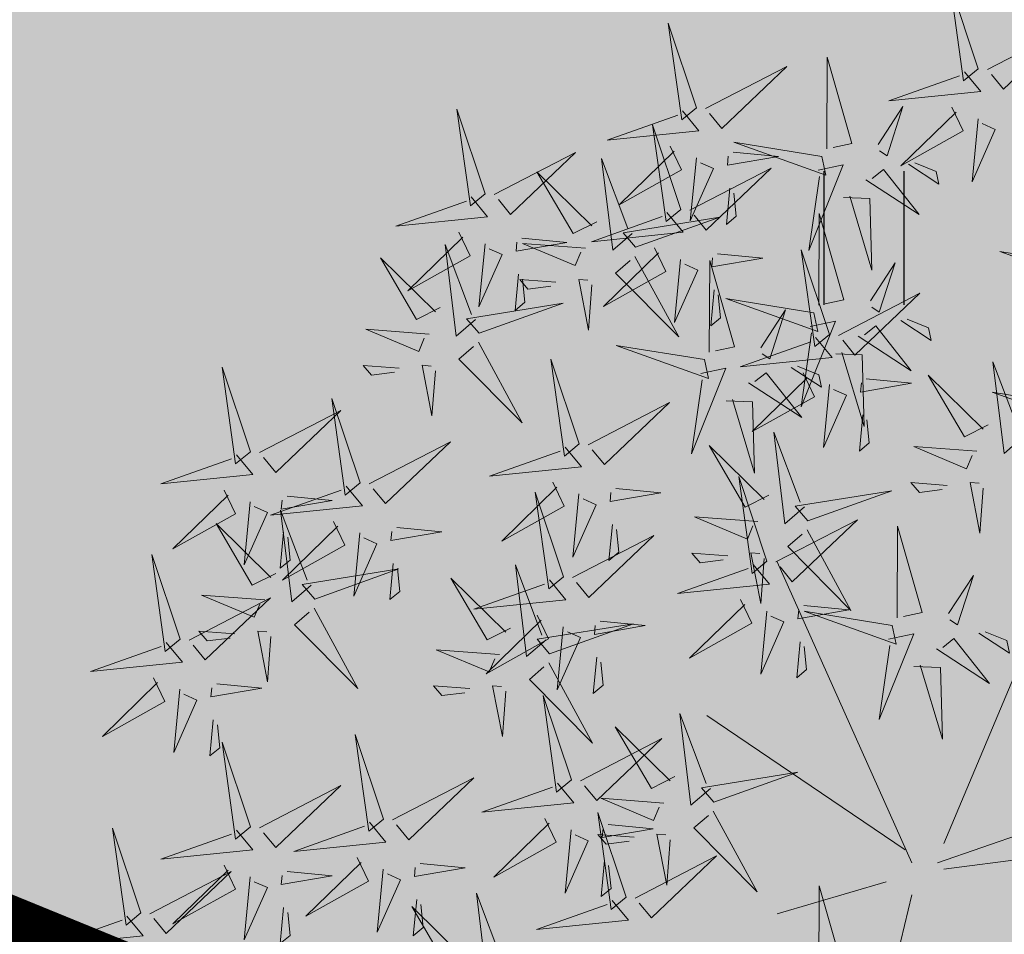
# Model space of a CAD drawing. Units: metres. Extents: x 544824 to 545610, y 6581624 to 6582395.
# Drawn here: x 545094 to 545097, y 6581940 to 6581943 of the extents above; entities that cross this region are included whole.
import ezdxf

# ---------------------------------------------------------------- set-up
doc = ezdxf.new("R2010")
doc.units = ezdxf.units.M
doc.linetypes.add('Dashed', pattern=[0.564444, 0.282222, -0.282222])
for name, color, linetype in [('+PUUD', 86, 'Continuous'), ('12', 3, 'Continuous'), ('HALJASTUS', 3, 'Continuous'), ('Planeeritav haljastus', 7, 'Continuous')]:
    doc.layers.add(name, color=color, linetype=linetype)
doc.layers.add('2D Drafting - General_Pen_No__169', color=7, linetype='Continuous', lineweight=13, true_color=0x68b353)
doc.layers.add('Ehituskeeluala', color=185, linetype='Dashed', lineweight=20)
doc.layers.add('HALJASTUS_Pen_No__101', color=252, linetype='Continuous', lineweight=13)

# ---------------------------------------------------------------- blocks, each defined once
blk = doc.blocks.new('HEIN')
at = {"layer": '12', "linetype": 'Continuous'}
for p, q in [((-0.2343, 0.3798), (-0.2343, -0.3813)), ((0.2208, 0.3798), (0.2208, -0.3813))]:
    blk.add_line(p, q, dxfattribs=at)
blk = doc.blocks.new('dsfsdf')
at = {"layer": '+PUUD', "color": 32, "lineweight": 13}
for p, q in [((545104.8467, 6584745.7646), (545105.0814, 6584746.3228)), ((545104.7908, 6584745.7311), (545104.5561, 6584746.2558)), ((545104.7796, 6584745.7535), (545104.4332, 6584745.9879)), ((545104.8355, 6584745.7311), (545105.1932, 6584745.8539)), ((545104.8467, 6584745.72), (545105.1038, 6584745.7535)), ((545104.7461, 6584745.6976), (545104.5561, 6584745.6418)), ((545104.7908, 6584745.6753), (545104.6902, 6584745.2511))]:
    blk.add_line(p, q, dxfattribs=at)
at = {"layer": '+PUUD', "lineweight": 13}
for points in [[(545104.9069, 6584747.1163), (545104.8576, 6584747.2639), (545104.8811, 6584747.095), (545104.9069, 6584747.1163)], [(545104.4155, 6584747.0481), (545104.3661, 6584747.1957), (545104.3896, 6584747.0268), (545104.4155, 6584747.0481)], [(545104.9227, 6584747.1148), (545105.0646, 6584747.1883), (545104.9511, 6584747.0803), (545104.9298, 6584747.1061)], [(545104.6425, 6584746.9765), (545104.6432, 6584747.1364), (545104.6863, 6584746.9857), (545104.6535, 6584746.9788)], [(545104.4312, 6584747.0466), (545104.5731, 6584747.1201), (545104.4596, 6584747.0121), (545104.4383, 6584747.038)], [(545104.8826, 6584747.1107), (545104.9111, 6584747.0762), (545104.7508, 6584747.06), (545104.874, 6584747.1036)], [(545104.7323, 6584746.984), (545104.7755, 6584747.0501), (545104.7479, 6584746.9645), (545104.7346, 6584746.9731)], [(545104.8609, 6584747.0493), (545104.8807, 6584747.0077), (545104.7718, 6584746.9469), (545104.868, 6584747.0407)], [(545104.3911, 6584747.0425), (545104.4196, 6584747.008), (545104.2593, 6584746.9918), (545104.3825, 6584747.0354)], [(545104.3881, 6584746.8708), (545104.3388, 6584747.0184), (545104.3623, 6584746.8495), (545104.3881, 6584746.8708)], [(545104.9065, 6584747.029), (545104.896, 6584746.919), (545104.9365, 6584747.0103), (545104.9137, 6584747.0204)], [(545104.3694, 6584746.9811), (545104.3892, 6584746.9396), (545104.2803, 6584746.8787), (545104.3765, 6584746.9725)], [(545104.6339, 6584746.9633), (545104.4802, 6584746.988), (545104.6408, 6584746.9305), (545104.6339, 6584746.9633)], [(545104.0626, 6584746.8966), (545104.2045, 6584746.9701), (545104.091, 6584746.8621), (545104.0697, 6584746.888)], [(545104.4794, 6584746.9705), (545104.5581, 6584746.9629), (545104.4693, 6584746.9477), (545104.4708, 6584746.9634)], [(545104.3031, 6584746.8289), (545104.2692, 6584746.7998), (545104.2497, 6584746.9596), (545104.2958, 6584746.8374)], [(545104.4151, 6584746.9609), (545104.4045, 6584746.8508), (545104.445, 6584746.9421), (545104.4222, 6584746.9522)], [(545104.6276, 6584746.9392), (545104.6713, 6584746.9484), (545104.6114, 6584746.7989), (545104.6298, 6584746.9282)], [(545104.7853, 6584746.9495), (545104.8382, 6584746.915), (545104.8336, 6584746.9369), (545104.7962, 6584746.9518)], [(545104.2413, 6584746.8494), (545104.2001, 6584746.8287), (545104.137, 6584746.9364), (545104.2328, 6584746.8421)], [(545104.4039, 6584746.8693), (545104.5458, 6584746.9429), (545104.4323, 6584746.8348), (545104.411, 6584746.8607)], [(545104.711, 6584746.9225), (545104.8036, 6584746.8621), (545104.7415, 6584746.9403), (545104.7219, 6584746.9248)], [(545104.4734, 6584746.9076), (545104.4674, 6584746.8447), (545104.4847, 6584746.8589), (545104.4805, 6584746.899)], [(545104.6718, 6584746.8914), (545104.7179, 6584746.8897), (545104.7213, 6584746.765), (545104.6828, 6584746.8937)], [(545104.3638, 6584746.8653), (545104.3923, 6584746.8308), (545104.232, 6584746.8145), (545104.3552, 6584746.8582)], [(545104.6289, 6584746.7038), (545104.6295, 6584746.8637), (545104.6726, 6584746.713), (545104.6398, 6584746.7061)], [(545104.3092, 6584746.8047), (545104.4558, 6584746.8571), (545104.2874, 6584746.8301), (545104.3092, 6584746.8047)], [(545104.0008, 6584746.8312), (545104.0206, 6584746.7896), (545103.9116, 6584746.7287), (545104.0079, 6584746.8225)], [(545104.0301, 6584746.6789), (545103.9962, 6584746.6498), (545103.9767, 6584746.8096), (545104.0228, 6584746.6874)], [(545104.0464, 6584746.8109), (545104.0359, 6584746.7008), (545104.0764, 6584746.7921), (545104.0535, 6584746.8022)], [(545104.1108, 6584746.8205), (545104.1894, 6584746.8129), (545104.1007, 6584746.7977), (545104.1022, 6584746.8134)], [(545104.2219, 6584746.8033), (545104.1117, 6584746.8116), (545104.2038, 6584746.773), (545104.2135, 6584746.796)], [(545104.3421, 6584746.8039), (545104.3619, 6584746.7623), (545104.2529, 6584746.7014), (545104.3492, 6584746.7953)], [(545104.4521, 6584746.7932), (545104.5308, 6584746.7856), (545104.442, 6584746.7704), (545104.4435, 6584746.7861)], [(545104.6475, 6584746.6527), (545104.5982, 6584746.8003), (545104.6217, 6584746.6314), (545104.6475, 6584746.6527)], [(545105.0981, 6584746.7724), (545104.9444, 6584746.7971), (545105.105, 6584746.7396), (545105.0981, 6584746.7724)], [(545104.308, 6584746.7889), (545104.3844, 6584746.6486), (545104.2741, 6584746.7598), (545104.2995, 6584746.7817)], [(545104.3877, 6584746.7836), (545104.3772, 6584746.6735), (545104.4177, 6584746.7648), (545104.3949, 6584746.775)], [(545104.4377, 6584746.622), (545104.4384, 6584746.7818), (545104.4815, 6584746.6312), (545104.4487, 6584746.6243)], [(545104.7187, 6584746.7113), (545104.7619, 6584746.7774), (545104.7342, 6584746.6917), (545104.721, 6584746.7004)], [(545104.1048, 6584746.7576), (545104.0988, 6584746.6947), (545104.116, 6584746.7089), (545104.1119, 6584746.749)], [(545104.1699, 6584746.7439), (545104.1069, 6584746.7486), (545104.1214, 6584746.7317), (545104.1614, 6584746.7366)], [(545104.2329, 6584746.7391), (545104.2269, 6584746.6604), (545104.2099, 6584746.7488), (545104.2256, 6584746.7476)], [(545104.4461, 6584746.7303), (545104.4401, 6584746.6674), (545104.4573, 6584746.6816), (545104.4532, 6584746.7217)], [(545104.6633, 6584746.6511), (545104.8052, 6584746.7247), (545104.6917, 6584746.6166), (545104.6704, 6584746.6425)], [(545104.6202, 6584746.6906), (545104.4666, 6584746.7153), (545104.6271, 6584746.6578), (545104.6202, 6584746.6906)], [(545104.5275, 6584746.6295), (545104.5707, 6584746.6956), (545104.5431, 6584746.6099), (545104.5298, 6584746.6186)], [(545104.6139, 6584746.6664), (545104.6576, 6584746.6756), (545104.5977, 6584746.5262), (545104.6162, 6584746.6555)], [(545104.7716, 6584746.6768), (545104.8246, 6584746.6423), (545104.82, 6584746.6641), (545104.7826, 6584746.6791)], [(545103.9489, 6584746.6533), (545103.8386, 6584746.6616), (545103.9307, 6584746.623), (545103.9404, 6584746.646)], [(545104.6974, 6584746.6498), (545104.79, 6584746.5894), (545104.7279, 6584746.6676), (545104.7083, 6584746.6521)], [(545104.0349, 6584746.6389), (545104.1114, 6584746.4986), (545104.001, 6584746.6098), (545104.0265, 6584746.6317)], [(545104.6232, 6584746.6471), (545104.6517, 6584746.6126), (545104.4914, 6584746.5964), (545104.6146, 6584746.64)], [(545104.4291, 6584746.6088), (545104.2754, 6584746.6335), (545104.436, 6584746.576), (545104.4291, 6584746.6088)], [(545104.6582, 6584746.6187), (545104.7042, 6584746.617), (545104.7076, 6584746.4922), (545104.6691, 6584746.621)], [(545104.2107, 6584746.4618), (545104.1613, 6584746.6094), (545104.1848, 6584746.4405), (545104.2107, 6584746.4618)], [(545104.9857, 6584746.4744), (545104.9518, 6584746.4452), (545104.9323, 6584746.6051), (545104.9785, 6584746.4828)], [(545103.9598, 6584746.5891), (545103.9538, 6584746.5104), (545103.9368, 6584746.5988), (545103.9526, 6584746.5976)], [(545104.4228, 6584746.5846), (545104.4665, 6584746.5938), (545104.4066, 6584746.4443), (545104.4251, 6584746.5737)], [(545104.5062, 6584746.568), (545104.5989, 6584746.5076), (545104.5367, 6584746.5858), (545104.5172, 6584746.5703)], [(545104.6015, 6584746.5857), (545104.6213, 6584746.5441), (545104.5124, 6584746.4832), (545104.6086, 6584746.5771)], [(545104.5805, 6584746.595), (545104.6334, 6584746.5605), (545104.6288, 6584746.5823), (545104.5914, 6584746.5973)], [(545104.7115, 6584746.5751), (545104.7902, 6584746.5674), (545104.7014, 6584746.5522), (545104.7029, 6584746.568)], [(545104.9239, 6584746.4949), (545104.8828, 6584746.4742), (545104.8197, 6584746.5819), (545104.9155, 6584746.4876)], [(545104.6471, 6584746.5654), (545104.6366, 6584746.4553), (545104.6771, 6584746.5466), (545104.6543, 6584746.5568)], [(545105.0844, 6584746.527), (545104.9308, 6584746.5517), (545105.0913, 6584746.4942), (545105.0844, 6584746.527)], [(545104.4671, 6584746.5369), (545104.5131, 6584746.5352), (545104.5165, 6584746.4104), (545104.478, 6584746.5392)], [(545104.2264, 6584746.4602), (545104.3683, 6584746.5338), (545104.2548, 6584746.4257), (545104.2335, 6584746.4516)], [(545104.7055, 6584746.5122), (545104.6995, 6584746.4493), (545104.7167, 6584746.4635), (545104.7126, 6584746.5035)], [(545103.8441, 6584746.3921), (545103.986, 6584746.4656), (545103.8726, 6584746.3576), (545103.8512, 6584746.3834)], [(545104.6035, 6584746.3517), (545104.5696, 6584746.3225), (545104.5501, 6584746.4824), (545104.5962, 6584746.3601)], [(545104.1863, 6584746.4562), (545104.2148, 6584746.4217), (545104.0545, 6584746.4055), (545104.1777, 6584746.4491)], [(545104.5417, 6584746.3721), (545104.5005, 6584746.3515), (545104.4374, 6584746.4592), (545104.5332, 6584746.3648)], [(545104.9046, 6584746.4488), (545104.7943, 6584746.4571), (545104.8864, 6584746.4185), (545104.8961, 6584746.4415)], [(545104.5383, 6584746.2572), (545104.489, 6584746.4048), (545104.5125, 6584746.2359), (545104.5383, 6584746.2572)], [(545104.1646, 6584746.3948), (545104.1844, 6584746.3532), (545104.0755, 6584746.2923), (545104.1717, 6584746.3862)], [(545104.2747, 6584746.3842), (545104.3533, 6584746.3765), (545104.2645, 6584746.3613), (545104.266, 6584746.3771)], [(545104.6095, 6584746.3274), (545104.7561, 6584746.3798), (545104.5877, 6584746.3528), (545104.6095, 6584746.3274)], [(545104.8525, 6584746.3893), (545104.7895, 6584746.3941), (545104.8041, 6584746.3771), (545104.844, 6584746.382)], [(545104.9155, 6584746.3846), (545104.9095, 6584746.3058), (545104.8925, 6584746.3942), (545104.9083, 6584746.3931)], [(545104.2103, 6584746.3745), (545104.1997, 6584746.2644), (545104.2402, 6584746.3557), (545104.2174, 6584746.3659)], [(545104.5223, 6584746.3261), (545104.412, 6584746.3343), (545104.5042, 6584746.2957), (545104.5138, 6584746.3188)], [(545104.554, 6584746.2557), (545104.696, 6584746.3293), (545104.5825, 6584746.2212), (545104.5612, 6584746.2471)], [(545103.8924, 6584746.316), (545103.971, 6584746.3084), (545103.8823, 6584746.2931), (545103.8838, 6584746.3089)], [(545104.2686, 6584746.3213), (545104.2626, 6584746.2584), (545104.2799, 6584746.2726), (545104.2758, 6584746.3126)], [(545104.6083, 6584746.3117), (545104.6848, 6584746.1713), (545104.5744, 6584746.2826), (545104.5999, 6584746.3044)], [(545104.7654, 6584746.1584), (545104.7661, 6584746.3182), (545104.8092, 6584746.1676), (545104.7763, 6584746.1607)], [(545104.4702, 6584746.2666), (545104.4072, 6584746.2713), (545104.4218, 6584746.2544), (545104.4618, 6584746.2593)], [(545104.5333, 6584746.2619), (545104.5273, 6584746.1831), (545104.5102, 6584746.2715), (545104.526, 6584746.2703)], [(545104.514, 6584746.2516), (545104.5424, 6584746.2172), (545104.3822, 6584746.2009), (545104.5054, 6584746.2445)], [(545104.0911, 6584746.1403), (545104.0499, 6584746.1197), (545103.9869, 6584746.2273), (545104.0826, 6584746.133)], [(545104.8552, 6584746.1659), (545104.8984, 6584746.232), (545104.8707, 6584746.1463), (545104.8575, 6584746.1549)], [(545104.6023, 6584746.1796), (545104.6809, 6584746.172), (545104.5922, 6584746.1568), (545104.5937, 6584746.1725)], [(545104.7568, 6584746.1452), (545104.6031, 6584746.1699), (545104.7637, 6584746.1124), (545104.7568, 6584746.1452)], [(545104.7504, 6584746.121), (545104.7942, 6584746.1302), (545104.7342, 6584745.9807), (545104.7527, 6584746.1101)], [(545104.8339, 6584746.1043), (545104.9265, 6584746.044), (545104.8644, 6584746.1222), (545104.8448, 6584746.1066)], [(545104.9081, 6584746.1314), (545104.9611, 6584746.0969), (545104.9565, 6584746.1187), (545104.9191, 6584746.1337)], [(545104.5963, 6584746.1167), (545104.5903, 6584746.0538), (545104.6075, 6584746.068), (545104.6034, 6584746.1081)], [(545104.0718, 6584746.0943), (545103.9615, 6584746.1025), (545104.0536, 6584746.0639), (545104.0633, 6584746.087)], [(545104.7947, 6584746.0733), (545104.8408, 6584746.0716), (545104.8442, 6584745.9468), (545104.8057, 6584746.0756)], [(545104.0197, 6584746.0348), (545103.9567, 6584746.0395), (545103.9713, 6584746.0226), (545104.0112, 6584746.0275)], [(545104.0827, 6584746.0301), (545104.0767, 6584745.9513), (545104.0597, 6584746.0397), (545104.0754, 6584746.0385)], [(545104.197, 6584745.8754), (545104.1476, 6584746.023), (545104.1712, 6584745.8541), (545104.197, 6584745.8754)], [(545104.4396, 6584745.8608), (545104.4057, 6584745.8316), (545104.3862, 6584745.9915), (545104.4324, 6584745.8692)], [(545104.3778, 6584745.8812), (545104.3366, 6584745.8606), (545104.2736, 6584745.9683), (545104.3694, 6584745.874)], [(545104.2127, 6584745.8739), (545104.3546, 6584745.9475), (545104.2412, 6584745.8394), (545104.2198, 6584745.8653)], [(545104.4457, 6584745.8366), (545104.5923, 6584745.8889), (545104.4239, 6584745.8619), (545104.4457, 6584745.8366)], [(545104.1727, 6584745.8698), (545104.2011, 6584745.8353), (545104.0409, 6584745.8191), (545104.1641, 6584745.8627)], [(545104.3585, 6584745.8352), (545104.2482, 6584745.8434), (545104.3403, 6584745.8049), (545104.35, 6584745.8279)], [(545104.2926, 6584745.6709), (545104.2432, 6584745.8185), (545104.2667, 6584745.6496), (545104.2926, 6584745.6709)], [(545104.261, 6584745.7978), (545104.3396, 6584745.7902), (545104.2509, 6584745.775), (545104.2524, 6584745.7907)], [(545104.1966, 6584745.7882), (545104.1861, 6584745.6781), (545104.2266, 6584745.7694), (545104.2037, 6584745.7796)], [(545104.3064, 6584745.7757), (545104.2434, 6584745.7804), (545104.258, 6584745.7635), (545104.2979, 6584745.7684)], [(545104.255, 6584745.7349), (545104.249, 6584745.672), (545104.2662, 6584745.6862), (545104.2621, 6584745.7263)], [(545104.3083, 6584745.6694), (545104.4502, 6584745.7429), (545104.3367, 6584745.6349), (545104.3154, 6584745.6607)], [(545104.6289, 6584745.5311), (545104.6295, 6584745.691), (545104.6726, 6584745.5403), (545104.6398, 6584745.5334)], [(545104.2682, 6584745.6653), (545104.2967, 6584745.6308), (545104.1365, 6584745.6146), (545104.2596, 6584745.6582)]]:
    blk.add_lwpolyline(points, dxfattribs=at)
at = {"layer": '+PUUD', "color": 78, "lineweight": 13}
for points in [[(545104.0468, 6584746.8981), (545103.9975, 6584747.0457), (545104.021, 6584746.8768), (545104.0468, 6584746.8981)], [(545104.0225, 6584746.8925), (545104.0509, 6584746.858), (545103.8907, 6584746.8418), (545104.0139, 6584746.8854)], [(545103.9682, 6584746.6994), (545103.9271, 6584746.6787), (545103.864, 6584746.7864), (545103.9598, 6584746.6921)], [(545104.0361, 6584746.6547), (545104.1827, 6584746.7071), (545104.0143, 6584746.6801), (545104.0361, 6584746.6547)], [(545103.6372, 6584746.4481), (545103.5879, 6584746.5957), (545103.6114, 6584746.4268), (545103.6372, 6584746.4481)], [(545103.8968, 6584746.5939), (545103.8338, 6584746.5986), (545103.8484, 6584746.5817), (545103.8884, 6584746.5866)], [(545103.8284, 6584746.3936), (545103.779, 6584746.5412), (545103.8025, 6584746.3723), (545103.8284, 6584746.3936)], [(545103.653, 6584746.4466), (545103.7949, 6584746.5202), (545103.6814, 6584746.4121), (545103.6601, 6584746.438)], [(545103.6129, 6584746.4425), (545103.6414, 6584746.4081), (545103.4811, 6584746.3918), (545103.6043, 6584746.4354)], [(545103.5912, 6584746.3812), (545103.611, 6584746.3396), (545103.5021, 6584746.2787), (545103.5983, 6584746.3725)], [(545103.8041, 6584746.388), (545103.8325, 6584746.3535), (545103.6723, 6584746.3373), (545103.7954, 6584746.3809)], [(545103.7012, 6584746.3705), (545103.7799, 6584746.3629), (545103.6911, 6584746.3477), (545103.6926, 6584746.3634)], [(545104.1834, 6584746.23), (545104.134, 6584746.3776), (545104.1575, 6584746.2086), (545104.1834, 6584746.23)], [(545103.6368, 6584746.3609), (545103.6263, 6584746.2508), (545103.6668, 6584746.3421), (545103.644, 6584746.3523)], [(545103.7433, 6584746.2153), (545103.7094, 6584746.1862), (545103.6899, 6584746.346), (545103.7361, 6584746.2238)], [(545103.6815, 6584746.2358), (545103.6404, 6584746.2151), (545103.5773, 6584746.3228), (545103.6731, 6584746.2285)], [(545103.7823, 6584746.3266), (545103.8021, 6584746.285), (545103.6932, 6584746.2242), (545103.7894, 6584746.318)], [(545103.6952, 6584746.3076), (545103.6892, 6584746.2447), (545103.7064, 6584746.2589), (545103.7023, 6584746.299)], [(545103.828, 6584746.3063), (545103.8175, 6584746.1963), (545103.8579, 6584746.2876), (545103.8351, 6584746.2977)], [(545104.1991, 6584746.2284), (545104.341, 6584746.302), (545104.2275, 6584746.1939), (545104.2062, 6584746.2198)], [(545103.5144, 6584746.1209), (545103.465, 6584746.2685), (545103.4885, 6584746.0996), (545103.5144, 6584746.1209)], [(545103.7494, 6584746.1911), (545103.896, 6584746.2435), (545103.7276, 6584746.2165), (545103.7494, 6584746.1911)], [(545103.8864, 6584746.2531), (545103.8804, 6584746.1902), (545103.8976, 6584746.2044), (545103.8935, 6584746.2445)], [(545104.1529, 6584746.1198), (545104.119, 6584746.0907), (545104.0995, 6584746.2506), (545104.1457, 6584746.1283)], [(545104.159, 6584746.2244), (545104.1875, 6584746.1899), (545104.0272, 6584746.1736), (545104.1504, 6584746.2173)], [(545103.5301, 6584746.1193), (545103.672, 6584746.1929), (545103.5585, 6584746.0849), (545103.5372, 6584746.1107)], [(545103.6622, 6584746.1897), (545103.5519, 6584746.198), (545103.644, 6584746.1594), (545103.6537, 6584746.1824)], [(545103.7482, 6584746.1753), (545103.8247, 6584746.035), (545103.7143, 6584746.1462), (545103.7397, 6584746.168)], [(545104.4923, 6584746.1903), (545104.5121, 6584746.1487), (545104.4031, 6584746.0878), (545104.4994, 6584746.1816)], [(545104.1373, 6584746.163), (545104.1571, 6584746.1214), (545104.0482, 6584746.0605), (545104.1444, 6584746.1544)], [(545104.5379, 6584746.17), (545104.5274, 6584746.0599), (545104.5679, 6584746.1512), (545104.545, 6584746.1614)], [(545104.159, 6584746.0956), (545104.3056, 6584746.148), (545104.1372, 6584746.121), (545104.159, 6584746.0956)], [(545104.183, 6584746.1427), (545104.1724, 6584746.0326), (545104.2129, 6584746.1239), (545104.1901, 6584746.1341)], [(545104.2473, 6584746.1523), (545104.326, 6584746.1447), (545104.2372, 6584746.1295), (545104.2387, 6584746.1452)], [(545103.6101, 6584746.1302), (545103.5471, 6584746.135), (545103.5617, 6584746.118), (545103.6017, 6584746.123)], [(545103.6731, 6584746.1255), (545103.6671, 6584746.0468), (545103.6501, 6584746.1352), (545103.6659, 6584746.134)], [(545103.49, 6584746.1153), (545103.5185, 6584746.0808), (545103.3582, 6584746.0646), (545103.4814, 6584746.1082)], [(545104.2413, 6584746.0894), (545104.2353, 6584746.0265), (545104.2526, 6584746.0407), (545104.2485, 6584746.0808)], [(545104.1578, 6584746.0799), (545104.2342, 6584745.9395), (545104.1239, 6584746.0507), (545104.1493, 6584746.0726)], [(545103.4683, 6584746.0539), (545103.4881, 6584746.0123), (545103.3792, 6584745.9514), (545103.4754, 6584746.0453)], [(545103.5784, 6584746.0433), (545103.657, 6584746.0356), (545103.5683, 6584746.0204), (545103.5698, 6584746.0362)], [(545103.514, 6584746.0336), (545103.5035, 6584745.9235), (545103.5439, 6584746.0149), (545103.5211, 6584746.025)], [(545103.5724, 6584745.9804), (545103.5663, 6584745.9175), (545103.5836, 6584745.9317), (545103.5795, 6584745.9717)], [(545103.8693, 6584745.8072), (545103.82, 6584745.9549), (545103.8435, 6584745.7859), (545103.8693, 6584745.8072)], [(545103.6372, 6584745.7936), (545103.5879, 6584745.9412), (545103.6114, 6584745.7723), (545103.6372, 6584745.7936)], [(545103.653, 6584745.7921), (545103.7949, 6584745.8656), (545103.6814, 6584745.7576), (545103.6601, 6584745.7835)], [(545103.8851, 6584745.8057), (545104.027, 6584745.8793), (545103.9135, 6584745.7712), (545103.8922, 6584745.7971)], [(545104.4445, 6584745.8208), (545104.5209, 6584745.6804), (545104.4106, 6584745.7917), (545104.436, 6584745.8135)], [(545103.845, 6584745.8017), (545103.8735, 6584745.7672), (545103.7132, 6584745.7509), (545103.8364, 6584745.7946)], [(545104.1509, 6584745.8085), (545104.1708, 6584745.7669), (545104.0618, 6584745.706), (545104.1581, 6584745.7998)], [(545103.4461, 6584745.6436), (545103.3967, 6584745.7912), (545103.4203, 6584745.6223), (545103.4461, 6584745.6436)], [(545103.6129, 6584745.788), (545103.6414, 6584745.7535), (545103.4811, 6584745.7373), (545103.6043, 6584745.7809)], [(545104.3694, 6584745.771), (545104.3634, 6584745.6922), (545104.3464, 6584745.7806), (545104.3621, 6584745.7795)], [(545103.8233, 6584745.7403), (545103.8431, 6584745.6987), (545103.7341, 6584745.6378), (545103.8304, 6584745.7317)], [(545103.9333, 6584745.7296), (545104.012, 6584745.722), (545103.9232, 6584745.7068), (545103.9247, 6584745.7225)], [(545103.4618, 6584745.6421), (545103.6037, 6584745.7156), (545103.4903, 6584745.6076), (545103.4689, 6584745.6335)], [(545103.5912, 6584745.7267), (545103.611, 6584745.6851), (545103.5021, 6584745.6242), (545103.5983, 6584745.718)], [(545103.7012, 6584745.716), (545103.7799, 6584745.7084), (545103.6911, 6584745.6932), (545103.6926, 6584745.7089)], [(545103.8689, 6584745.72), (545103.8584, 6584745.6099), (545103.8989, 6584745.7012), (545103.8761, 6584745.7114)], [(545103.6368, 6584745.7064), (545103.6263, 6584745.5963), (545103.6668, 6584745.6876), (545103.644, 6584745.6977)], [(545104.0847, 6584745.5471), (545104.0508, 6584745.518), (545104.0313, 6584745.6779), (545104.0774, 6584745.5556)], [(545103.9273, 6584745.6667), (545103.9213, 6584745.6038), (545103.9385, 6584745.618), (545103.9344, 6584745.6581)], [(545103.6952, 6584745.6531), (545103.6892, 6584745.5902), (545103.7064, 6584745.6044), (545103.7023, 6584745.6445)], [(545104.0229, 6584745.5676), (545103.9817, 6584745.5469), (545103.9186, 6584745.6546), (545104.0144, 6584745.5603)], [(545103.4218, 6584745.638), (545103.4502, 6584745.6035), (545103.29, 6584745.5873), (545103.4132, 6584745.6309)]]:
    blk.add_lwpolyline(points, dxfattribs=at)

msp = doc.modelspace()

# ---------------------------------------------------------------- hatches: boundary and pattern name
at = {"layer": '2D Drafting - General_Pen_No__169'}
h = msp.add_hatch(dxfattribs=at)
h.set_pattern_fill('ANSI31', color=6, scale=0.5, angle=20)
edge = h.paths.add_edge_path()
edge.add_arc((545218.1204, 6582123.2178), 2, 248.8747, 318.0918)
edge.add_arc((545218.4853, 6582123.5365), 2, 304.1785, 365.1594)
edge.add_line((545220.4772, 6582123.7164), (545220.9817, 6582124.1211))
edge.add_arc((545221.6755, 6582125.7737), 1.7923, 247.2277, 316.3988)
edge.add_arc((545221.888, 6582126.3651), 2.1255, 300.7065, 363.7044)
edge.add_line((545224.0091, 6582126.5024), (545243.153, 6582141.5428))
edge.add_line((545243.153, 6582141.5428), (545244.4093, 6582139.9794))
edge.add_line((545244.4093, 6582139.9794), (545248.468, 6582143.2215))
edge.add_line((545248.468, 6582143.2215), (545247.2272, 6582144.7748))
edge.add_line((545247.2272, 6582144.7748), (545285.6346, 6582175.1193))
edge.add_line((545285.6346, 6582175.1193), (545300.8757, 6582155.8256))
edge.add_arc((545302.7052, 6582155.0611), 1.9828, 157.3221, 224.579)
edge.add_arc((545303.0312, 6582154.6584), 2, 209.6366, 280.099)
edge.add_line((545303.3819, 6582152.6894), (545305.0887, 6582150.4842))
edge.add_arc((545306.7982, 6582149.7013), 1.8803, 155.3955, 225.5126)
edge.add_arc((545307.219, 6582149.3489), 2, 209.6366, 280.099)
edge.add_line((545307.5697, 6582147.3799), (545321.2564, 6582129.943))
edge.add_line((545321.2564, 6582129.943), (545319.693, 6582128.6867))
edge.add_line((545319.693, 6582128.6867), (545322.935, 6582124.628))
edge.add_line((545322.935, 6582124.628), (545324.4883, 6582125.8688))
edge.add_line((545324.4883, 6582125.8688), (545337.6536, 6582109.1869))
edge.add_arc((545339.4684, 6582108.388), 1.9828, 156.2387, 224.5855)
edge.add_arc((545339.7946, 6582107.9851), 2, 209.6366, 280.099)
edge.add_line((545340.1453, 6582106.0161), (545341.6703, 6582104.1033))
edge.add_arc((545343.3799, 6582103.3204), 1.8803, 155.3955, 225.5126)
edge.add_arc((545343.8006, 6582102.968), 2, 209.6366, 280.099)
edge.add_line((545344.1513, 6582100.999), (545357.3274, 6582084.205))
edge.add_line((545357.3274, 6582084.205), (545355.764, 6582082.9487))
edge.add_line((545355.764, 6582082.9487), (545359.006, 6582078.8901))
edge.add_line((545359.006, 6582078.8901), (545360.5593, 6582080.1309))
edge.add_line((545360.5593, 6582080.1309), (545362.7731, 6582077.267))
edge.add_arc((545364.6534, 6582076.5594), 2.0091, 159.379, 223.6616)
edge.add_line((545363.2, 6582075.1724), (545363.2081, 6582075.168))
edge.add_arc((545365.0612, 6582075.8995), 1.9922, 201.5417, 305.3104)
edge.add_line((545366.2127, 6582074.2737), (545367.5644, 6582075.3488))
edge.add_arc((545366.1347, 6582076.937), 2.1369, 311.9927, 391.6936)
edge.add_line((545367.953, 6582078.0597), (545362.5919, 6582084.82))
edge.add_line((545362.5919, 6582084.82), (545364.4682, 6582100.2161))
edge.add_line((545364.4682, 6582100.2161), (545293.1099, 6582190.6807))
edge.add_line((545293.1099, 6582190.6807), (545107.8843, 6582045.2943))
edge.add_line((545107.8843, 6582045.2943), (545106.7914, 6582040.7081))
edge.add_line((545106.7914, 6582040.7081), (545095.5383, 6582031.7297))
edge.add_line((545095.5383, 6582031.7297), (545080.9328, 6582028.5032))
edge.add_line((545080.9328, 6582028.5032), (544929.3798, 6581909.8527))
edge.add_arc((544930.7483, 6581908.384), 2.0074, 132.9797, 303.1184)
edge.add_line((544931.8451, 6581906.7027), (545082.7454, 6582024.8072))
edge.add_line((545082.7454, 6582024.8072), (545097.2953, 6582028.0215))
edge.add_line((545097.2953, 6582028.0215), (545103.3797, 6582026.375))
edge.add_line((545103.3797, 6582026.375), (545100.172, 6582014.5563))
edge.add_arc((545102.0781, 6582014.0573), 1.9703, 165.3295, 260.3459)
edge.add_arc((545102.5931, 6582013.9274), 2, 244.9932, 315.6072)
edge.add_line((545104.0222, 6582012.5282), (545138.0266, 6582003.3351))
edge.add_line((545138.0266, 6582003.3351), (545143.1996, 6582002.5305))
edge.add_line((545143.1996, 6582002.5305), (545142.9402, 6582000.9779))
edge.add_line((545142.9402, 6582000.9779), (545148.0637, 6582000.1218))
edge.add_line((545148.0637, 6582000.1218), (545148.3177, 6582001.6421))
edge.add_line((545148.3177, 6582001.6421), (545151.6008, 6582001.0334))
edge.add_arc((545153.4824, 6582001.7115), 2, 199.8192, 269.3609)
edge.add_arc((545154.6341, 6582002.2008), 2.7521, 244.7489, 275.9326)
edge.add_arc((545155.4948, 6582001.3786), 2, 253.2529, 320.4441)
edge.add_line((545157.0368, 6582000.1049), (545187.1759, 6581994.8568))
edge.add_line((545187.1759, 6581994.8568), (545186.9204, 6581993.3276))
edge.add_line((545186.9204, 6581993.3276), (545192.0439, 6581992.4716))
edge.add_line((545192.0439, 6581992.4716), (545192.2859, 6581993.9197))
edge.add_line((545192.2859, 6581993.9197), (545198.2958, 6581992.8957))
edge.add_line((545198.2958, 6581992.8957), (545239.4404, 6581989.3202))
edge.add_arc((545241.0991, 6581990.0376), 1.8072, 203.3899, 278.8234)
edge.add_arc((545241.8422, 6581990.1781), 1.9818, 256.4033, 326.2736)
edge.add_line((545243.4904, 6581989.0777), (545261.0168, 6581987.5555))
edge.add_line((545261.0168, 6581987.5555), (545304.0166, 6581988.1497))
edge.add_line((545304.0166, 6581988.1497), (545318.1836, 6582000.8821))
edge.add_line((545318.1836, 6582000.8821), (545322.9251, 6582005.1984))
edge.add_line((545322.9251, 6582005.1984), (545325.4755, 6582002.5043))
edge.add_arc((545327.1126, 6582004.072), 2.2666, 223.7588, 389.8652)
edge.add_line((545329.0782, 6582005.2007), (545328.1484, 6582006.5489))
edge.add_line((545328.1484, 6582006.5489), (545414.8315, 6582012.766))
edge.add_line((545414.8315, 6582012.766), (545467.8428, 6582019.7304))
edge.add_line((545467.8428, 6582019.7304), (545466.0606, 6582031.8909))
edge.add_line((545466.0606, 6582031.8909), (545467.0377, 6582033.9032))
edge.add_line((545467.0377, 6582033.9032), (545465.1539, 6582034.5636))
edge.add_line((545465.1539, 6582034.5636), (545463.996, 6582032.1861))
edge.add_line((545463.996, 6582032.1861), (545465.5696, 6582021.449))
edge.add_line((545465.5696, 6582021.449), (545414.6297, 6582014.7567))
edge.add_line((545414.6297, 6582014.7567), (545326.4711, 6582008.3912))
edge.add_line((545326.4711, 6582008.3912), (545324.5532, 6582010.4257))
edge.add_arc((545323.1163, 6582009.0345), 2, 44.073, 129.3077)
edge.add_line((545321.8493, 6582010.5821), (545318.6023, 6582007.8339))
edge.add_line((545318.6023, 6582007.8339), (545316.0779, 6582007.6532))
edge.add_line((545316.0779, 6582007.6532), (545300.1078, 6582008.2467))
edge.add_line((545300.1078, 6582008.2467), (545256.1841, 6582008.6531))
edge.add_line((545256.1841, 6582008.6531), (545254.7318, 6582008.7457))
edge.add_line((545254.7318, 6582008.7457), (545255.0273, 6582027.8484))
edge.add_line((545255.0273, 6582027.8484), (545274.7158, 6582043.5847))
edge.add_arc((545275.615, 6582045.3712), 2, 243.2799, 279.1121)
edge.add_line((545275.9318, 6582043.3964), (545276.4953, 6582042.7112))
edge.add_line((545276.4953, 6582042.7112), (545280.5232, 6582045.9913))
edge.add_line((545280.5232, 6582045.9913), (545277.6205, 6582049.5558))
edge.add_line((545277.6205, 6582049.5558), (545276.7076, 6582048.8123))
edge.add_arc((545275.0159, 6582047.7455), 2, 32.2362, 97.6526)
edge.add_line((545274.7495, 6582049.7277), (545274.0406, 6582050.5897))
edge.add_line((545274.0406, 6582050.5897), (545270.5413, 6582055.1092))
edge.add_arc((545268.6639, 6582055.7986), 2, 339.8377, 404.6311)
edge.add_arc((545268.3697, 6582056.1788), 2, 30.8249, 126.9429)
edge.add_line((545267.1677, 6582057.7773), (545264.2364, 6582055.4951))
edge.add_line((545264.2364, 6582055.4951), (545248.0489, 6582042.7549))
edge.add_arc((545247.2738, 6582040.9112), 2, 67.1998, 142.1046)
edge.add_arc((545246.9281, 6582040.5645), 2, 128.0428, 188.8366)
edge.add_line((545244.9518, 6582040.2573), (545241.3993, 6582037.5442))
edge.add_line((545241.3993, 6582037.5442), (545236.8024, 6582037.5611))
edge.add_line((545236.8024, 6582037.5611), (545236.7833, 6582032.3666))
edge.add_line((545236.7833, 6582032.3666), (545239.0968, 6582032.358))
edge.add_line((545239.0968, 6582032.358), (545238.7494, 6582009.7651))
edge.add_line((545238.7494, 6582009.7651), (545231.3309, 6582010.2383))
edge.add_line((545231.3309, 6582010.2383), (545221.5801, 6582011.1546))
edge.add_line((545221.5801, 6582011.1546), (545211.3765, 6582012.2693))
edge.add_line((545211.3765, 6582012.2693), (545201.3378, 6582013.4825))
edge.add_line((545201.3378, 6582013.4825), (545191.7893, 6582014.771))
edge.add_line((545191.7893, 6582014.771), (545182.0952, 6582016.2878))
edge.add_line((545182.0952, 6582016.2878), (545179.3785, 6582016.7318))
edge.add_line((545179.3785, 6582016.7318), (545179.9965, 6582021.0682))
edge.add_line((545179.9965, 6582021.0682), (545173.9289, 6582021.9897))
edge.add_line((545173.9289, 6582021.9897), (545173.2716, 6582017.4817))
edge.add_line((545173.2716, 6582017.4817), (545161.6789, 6582019.3832))
edge.add_line((545161.6789, 6582019.3832), (545150.8595, 6582021.5021))
edge.add_line((545150.8595, 6582021.5021), (545141.4604, 6582023.4121))
edge.add_line((545141.4604, 6582023.4121), (545126.9136, 6582027.1274))
edge.add_line((545126.9136, 6582027.1274), (545115.7835, 6582041.3014))
edge.add_line((545115.7835, 6582041.3014), (545142.8016, 6582062.6176))
edge.add_arc((545143.5974, 6582064.4525), 2, 246.5531, 318.1286)
edge.add_arc((545143.9838, 6582064.786), 2, 303.4668, 335.6222)
edge.add_line((545145.8055, 6582063.9605), (545146.5752, 6582062.997))
edge.add_line((545146.5752, 6582062.997), (545150.6338, 6582066.239))
edge.add_line((545150.6338, 6582066.239), (545149.407, 6582067.7748))
edge.add_line((545149.407, 6582067.7748), (545168.5257, 6582082.8315))
edge.add_arc((545169.2164, 6582084.7085), 2, 249.7973, 318.0918)
edge.add_arc((545169.5813, 6582085.0272), 2, 304.1785, 365.4639)
edge.add_line((545171.5722, 6582085.2176), (545172.1012, 6582085.6039))
edge.add_arc((545172.7211, 6582087.5054), 2, 251.9446, 312.3899)
edge.add_arc((545173.1158, 6582087.7863), 2, 298.4766, 365.3138)
edge.add_line((545175.1072, 6582087.9715), (545194.2517, 6582102.9887))
edge.add_line((545194.2517, 6582102.9887), (545195.4826, 6582101.4569))
edge.add_line((545195.4826, 6582101.4569), (545199.5412, 6582104.699))
edge.add_line((545199.5412, 6582104.699), (545198.3004, 6582106.2523))
edge.add_line((545198.3004, 6582106.2523), (545217.3996, 6582121.3522))
edge = h.paths.add_edge_path(flags=16)
edge.add_line((545267.5421, 6582052.3633), (545272.8263, 6582045.6747))
edge.add_line((545272.8263, 6582045.6747), (545260.4015, 6582035.8951))
edge.add_arc((545259.631, 6582036.5291), 0.9979, 320.554, 497.0475)
edge.add_line((545258.9006, 6582037.209), (545257.3885, 6582036.015))
edge.add_line((545257.3885, 6582036.015), (545253.6301, 6582033.0289))
edge.add_arc((545260.2422, 6582026.5704), 9.2429, 135.6732, 149.7491)
edge.add_line((545252.2579, 6582031.2268), (545244.8327, 6582034.4539))
edge.add_line((545244.8327, 6582034.4539), (545267.5421, 6582052.3633))
edge = h.paths.add_edge_path(flags=16)
edge.add_line((545243.645, 6582031.699), (545251.1865, 6582028.4214))
edge.add_arc((545260.2422, 6582026.5704), 9.2429, 168.44759, 181.55318)
edge.add_line((545251.0026, 6582026.3198), (545250.7877, 6582008.9973))
edge.add_line((545250.7877, 6582008.9973), (545243.6832, 6582009.4504))
edge.add_line((545243.6832, 6582009.4504), (545243.645, 6582031.699))
edge = h.paths.add_edge_path(flags=16)
edge.add_line((545288.7099, 6582177.6823), (545295.7884, 6582183.204))
edge.add_line((545295.7884, 6582183.204), (545332.1483, 6582137.1356))
edge.add_line((545332.1483, 6582137.1356), (545325.4989, 6582131.8899))
edge.add_line((545325.4989, 6582131.8899), (545305.8147, 6582156.864))
edge.add_arc((545304.5182, 6582156.0906), 1.5096, 30.8179, 88.074)
edge.add_line((545304.5689, 6582157.5993), (545288.7099, 6582177.6823))
h.paths.add_polyline_path([(545201.0204, 6582011.0027), (545211.0908, 6582009.7856), (545221.3273, 6582008.6673), (545231.1357, 6582007.7456), (545239.1863, 6582007.2467), (545239.1863, 6582006.0133), (545231.2331, 6582006.636), (545221.2804, 6582007.5873), (545210.9099, 6582008.8016), (545200.9092, 6582009.8914), (545193.252, 6582010.9381), (545193.4453, 6582012.0274)], flags=16)
h.paths.add_polyline_path([(545200.3134, 6582005.9709), (545210.6528, 6582004.7669), (545220.9053, 6582003.641), (545230.4075, 6582002.6714), (545239.1907, 6582002.1438), (545239.1853, 6581994.3657), (545198.8668, 6581997.7981), (545191.9248, 6581998.925), (545192.4078, 6582001.7651), (545193.1072, 6582006.9457)], flags=16)
h.paths.add_polyline_path([(545190.6743, 6582007.2956), (545189.5019, 6581999.4202), (545148.0555, 6582006.5992), (545149.3263, 6582014.3859), (545159.4724, 6582012.3363), (545168.2926, 6582010.8756), (545184.3883, 6582008.278)], flags=16)
h.paths.add_polyline_path([(545147.7542, 6582019.8859), (545147.5782, 6582018.8062), (545139.8624, 6582020.3786), (545124.9335, 6582024.125), (545125.2236, 6582025.2368), (545140.9583, 6582021.2194)], flags=16)
h.paths.add_polyline_path([(545243.6878, 6582006.5894), (545296.3844, 6582005.8021), (545302.748, 6582006.1559), (545316.448, 6582005.627), (545315.5881, 6582004.8505), (545291.114, 6582004.626), (545282.7964, 6582004.6392), (545272.6635, 6582004.7852), (545260.9431, 6582004.9963), (545254.7795, 6582005.3332), (545243.6928, 6582005.9305)], flags=16)
edge = h.paths.add_edge_path(flags=16)
edge.add_arc((545356.9609, 6582107.3119), 1, 218.2826, 264.415, ccw=False)
edge.add_line((545356.1759, 6582106.6923), (545333.6987, 6582135.1712))
edge.add_line((545333.6987, 6582135.1712), (545327.0484, 6582129.9248))
edge.add_line((545327.0484, 6582129.9248), (545360.4116, 6582087.5951))
edge.add_line((545360.4116, 6582087.5951), (545361.9134, 6582099.9183))
edge.add_line((545361.9134, 6582099.9183), (545356.8635, 6582106.3166))
h.paths.add_polyline_path([(545146.8852, 6582014.8791), (545145.5785, 6582007.0283), (545139.1189, 6582008.1386), (545109.5453, 6582016.112), (545111.4236, 6582023.4523), (545138.975, 6582016.477)], flags=16)
h.paths.add_polyline_path([(545243.6992, 6582001.9216), (545260.663, 6582000.9526), (545288.4894, 6582000.5786), (545311.1956, 6582000.7832), (545302.7007, 6581993.0468), (545261.1195, 6581992.4983), (545243.7083, 6581993.9806)], flags=16)
h.paths.add_polyline_path([(545113.8312, 6582038.2723), (545114.8931, 6582037.5777), (545114.7908, 6582037.6041), (545112.7386, 6582038.9057)], flags=16)
h.paths.add_polyline_path([(545117.6076, 6582034.1214), (545123.4967, 6582026.6234), (545123.0092, 6582024.7325), (545112.3724, 6582027.3324), (545113.8562, 6582033.0468), (545117.3684, 6582032.1157)], flags=16)
at = {"layer": 'HALJASTUS_Pen_No__101', "true_color": 0xc1dcb7}
h = msp.add_hatch(color=9, dxfattribs=at)
h.paths.add_polyline_path([(545099.2617, 6581887.6706), (545173.0599, 6581885.5634), (545190.1487, 6581997.0744), (545146.9883, 6582003.6301), (545128.4971, 6582006.4387), (545086.0102, 6582017.9877), (544981.3813, 6581935.8278)])
h.paths.add_polyline_path([(545173.0599, 6581885.5634), (545190.2105, 6581885.0737), (545282.9044, 6581970.158), (545301.6605, 6581987.3537), (545236.1732, 6581990.0836), (545190.1487, 6581997.0744)])

# ---------------------------------------------------------------- linework, layer by layer
at = {"layer": 'Ehituskeeluala', "lineweight": 18, "ltscale": 8, "const_width": 1.2}
msp.add_lwpolyline([(545097.4279, 6581938.178), (545028.5176, 6581966.3391), (544990.3458, 6581936.5144), (545079.7583, 6581900.5985), (545097.4279, 6581938.178)], dxfattribs=at)

# ---------------------------------------------------------------- block references
at = {"layer": 'HALJASTUS', "xscale": 0.5, "yscale": 0.5, "zscale": 0.45}
msp.add_blockref('HEIN', (545096.3734, 6581942.1187), dxfattribs=at)
at = {"layer": 'Planeeritav haljastus', "lineweight": 9, "xscale": 1.631955305230804, "yscale": 1.631955305230804, "zscale": 1.631955305230804}
msp.add_blockref('dsfsdf', (-344490.1485, -4164070.3898), dxfattribs=at)

doc.saveas('drawing.dxf')
